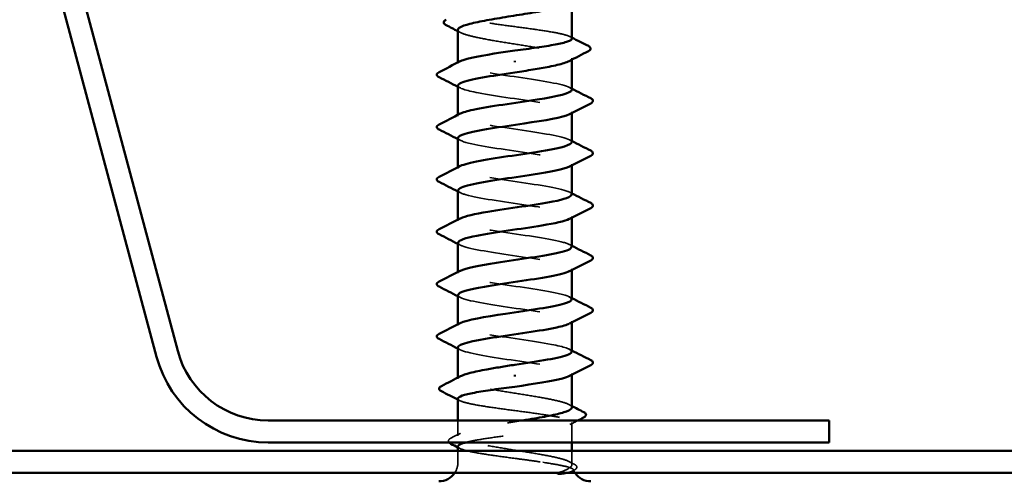
# Model space of a CAD drawing. Units: inches. Extents: x -132 to 94, y -11 to 55.
# Drawn here: x 39 to 40, y 30 to 30 of the extents above; entities that cross this region are included whole.
import ezdxf

# ---------------------------------------------------------------- set-up
doc = ezdxf.new("R2010")
doc.units = ezdxf.units.IN
doc.header["$LTSCALE"] = 4
doc.header["$MEASUREMENT"] = 0
doc.linetypes.add('DASHED', pattern=[0.2067, 0.1654, -0.0413])
doc.layers.add('Hidden (ANSI)', color=7, linetype='DASHED', lineweight=35)
doc.layers.add('Visible (ANSI)', color=7, linetype='Continuous', lineweight=50)

msp = doc.modelspace()

# ---------------------------------------------------------------- linework, layer by layer
at = {"layer": 'Hidden (ANSI)', "ltscale": 0.000570742}
for p, q in [((39.54879, 30.34704), (39.54879, 30.34845)), ((39.68379, 30.28863), (39.68379, 30.29004)), ((39.54879, 30.28504), (39.54879, 30.28645)), ((39.54879, 30.22304), (39.54879, 30.22445)), ((39.68379, 30.22663), (39.68379, 30.22804)), ((39.54879, 30.16104), (39.54879, 30.16245)), ((39.68379, 30.16463), (39.68379, 30.16604)), ((39.54879, 30.09904), (39.54879, 30.10045)), ((39.68379, 30.10263), (39.68379, 30.10404)), ((39.68379, 30.04063), (39.68379, 30.04204)), ((39.54879, 30.03704), (39.54879, 30.03845)), ((39.68379, 29.97863), (39.68379, 29.98004))]:
    msp.add_line(p, q, dxfattribs=at)
at = {"layer": 'Hidden (ANSI)', "ltscale": 0.000688588}
for p, q in [((39.68379, 30.35174), (39.68379, 30.35339)), ((39.54879, 29.97369), (39.54879, 29.97534))]:
    msp.add_line(p, q, dxfattribs=at)
at = {"layer": 'Hidden (ANSI)', "ltscale": 0.008598}
msp.add_line((39.54879, 29.90627), (39.54879, 29.92454), dxfattribs=at)
at = {"layer": 'Hidden (ANSI)', "ltscale": 0.011119}
msp.add_line((39.68379, 29.89854), (39.68379, 29.9221), dxfattribs=at)
at = {"layer": 'Hidden (ANSI)', "ltscale": 0.006328}
for p, q in [((39.54879, 29.87504), (39.54879, 29.88854)), ((39.68379, 29.87504), (39.68379, 29.88854))]:
    msp.add_line(p, q, dxfattribs=at)
at = {"layer": 'Hidden (ANSI)', "ltscale": 0.006211}
msp.add_arc((39.52629, 29.87504), 0.0225, 326.25101, 0, dxfattribs=at)
at = {"layer": 'Hidden (ANSI)', "ltscale": 0.001114}
msp.add_arc((39.70629, 29.87504), 0.0225, 180, 186.49432, dxfattribs=at)
at = {"layer": 'Hidden (ANSI)', "ltscale": 0.001974}
msp.add_arc((39.70629, 29.87504), 0.0225, 202.65591, 213.74899, dxfattribs=at)
at = {"layer": 'Hidden (ANSI)', "ltscale": 0.110306}
msp.add_open_spline([(39.68379, 30.37669), (39.68379, 30.37669), (39.68379, 30.37669), (39.68378, 30.37788), (39.68203, 30.37905), (39.67523, 30.38142), (39.67025, 30.38259), (39.65769, 30.38495), (39.65024, 30.38613), (39.63385, 30.38849), (39.62507, 30.38966), (39.60733, 30.39203), (39.59855, 30.3932), (39.58217, 30.39557), (39.57474, 30.39674), (39.56222, 30.39911), (39.55726, 30.40028), (39.5505, 30.40264), (39.54877, 30.40382), (39.5488, 30.40579), (39.54959, 30.40657), (39.55111, 30.40735)], degree=3, knots=[0.2725706, 0.2725706, 0.2725706, 0.2725706, 0.2726883, 0.2726883, 0.34086037, 0.34086037, 0.40903245, 0.40903245, 0.47720452, 0.47720452, 0.5453766, 0.5453766, 0.61354867, 0.61354867, 0.68172075, 0.68172075, 0.74989282, 0.74989282, 0.8180649, 0.8180649, 0.86339746, 0.86339746, 0.86339746, 0.86339746], dxfattribs=at)
at = {"layer": 'Hidden (ANSI)', "ltscale": 0.112253}
for points, knots in [([(39.54879, 30.3871), (39.54879, 30.38665), (39.54897, 30.38619), (39.55046, 30.38432), (39.55332, 30.38292), (39.56219, 30.38009), (39.5681, 30.37869), (39.58222, 30.37586), (39.59028, 30.37446), (39.60748, 30.37163), (39.61645, 30.37023), (39.63409, 30.3674), (39.64259, 30.366), (39.65797, 30.36317), (39.6647, 30.36177), (39.67545, 30.35894), (39.67938, 30.35754), (39.68386, 30.35471), (39.68437, 30.35331), (39.68259, 30.35128), (39.68173, 30.35067), (39.68056, 30.35006)], [1.62606053, 1.62606053, 1.62606053, 1.62606053, 1.64816616, 1.64816616, 1.71683975, 1.71683975, 1.78551334, 1.78551334, 1.85418693, 1.85418693, 1.92286052, 1.92286052, 1.99153411, 1.99153411, 2.0602077, 2.0602077, 2.12888129, 2.12888129, 2.19755488, 2.19755488, 2.22728142, 2.22728142, 2.22728142, 2.22728142]), ([(39.68379, 29.93998), (39.68379, 29.9409), (39.68305, 29.94181), (39.67933, 29.94415), (39.67539, 29.94555), (39.66461, 29.94838), (39.65787, 29.94978), (39.64248, 29.95261), (39.63397, 29.95401), (39.61632, 29.95684), (39.60736, 29.95824), (39.59017, 29.96107), (39.58211, 29.96247), (39.56802, 29.9653), (39.56211, 29.9667), (39.55328, 29.96953), (39.55043, 29.97093), (39.54821, 29.97376), (39.54885, 29.97516), (39.55147, 29.97672), (39.55173, 29.97687), (39.55202, 29.97702)], [1.0541325, 1.0541325, 1.0541325, 1.0541325, 1.09877744, 1.09877744, 1.16745103, 1.16745103, 1.23612462, 1.23612462, 1.30479821, 1.30479821, 1.3734718, 1.3734718, 1.44214539, 1.44214539, 1.51081898, 1.51081898, 1.57949257, 1.57949257, 1.64816616, 1.64816616, 1.65537627, 1.65537627, 1.65537627, 1.65537627])]:
    msp.add_open_spline(points, degree=3, knots=knots, dxfattribs=at)
at = {"layer": 'Hidden (ANSI)', "ltscale": 0.001633}
for points in [[(39.55202, 30.38377), (39.55094, 30.38433), (39.54987, 30.38489), (39.54879, 30.38544)], [(39.68056, 29.94331), (39.68164, 29.94275), (39.68271, 29.9422), (39.68379, 29.94164)]]:
    msp.add_open_spline(points, degree=3, dxfattribs=at)
at = {"layer": 'Hidden (ANSI)', "ltscale": 0.001144}
for points in [[(39.68146, 30.37906), (39.68224, 30.37866), (39.68301, 30.37826), (39.68379, 30.37787)], [(39.55111, 29.94802), (39.55034, 29.94842), (39.54956, 29.94882), (39.54879, 29.94921)], [(39.55111, 29.89144), (39.55034, 29.89183), (39.54956, 29.89223), (39.54879, 29.89263)]]:
    msp.add_open_spline(points, degree=3, dxfattribs=at)
at = {"layer": 'Hidden (ANSI)', "ltscale": 0.110964}
for points, knots in [([(39.68378, 30.31604), (39.68379, 30.31621), (39.68376, 30.31639), (39.6837, 30.31656), (39.68225, 30.32058), (39.66223, 30.32461), (39.63589, 30.32863), (39.60954, 30.33266), (39.5787, 30.33668), (39.56222, 30.34071), (39.54971, 30.34376), (39.54614, 30.34682), (39.55176, 30.34987)], [32.9867229, 32.9867229, 32.9867229, 32.9867229, 33.039274, 33.039274, 33.039274, 34.2629508, 34.2629508, 34.2629508, 35.4866277, 35.4866277, 35.4866277, 36.4153854, 36.4153854, 36.4153854, 36.4153854]), ([(39.5488, 30.01104), (39.54879, 30.01087), (39.54882, 30.0107), (39.54888, 30.01052), (39.55033, 30.0065), (39.57035, 30.00247), (39.59669, 29.99845), (39.62304, 29.99442), (39.65388, 29.9904), (39.67036, 29.98637), (39.68287, 29.98332), (39.68644, 29.98026), (39.68082, 29.97721)], [-4.712389, -4.712389, -4.712389, -4.712389, -4.6598378, -4.6598378, -4.6598378, -3.436161, -3.436161, -3.436161, -2.2124842, -2.2124842, -2.2124842, -1.2837265, -1.2837265, -1.2837265, -1.2837265])]:
    msp.add_open_spline(points, degree=3, knots=knots, dxfattribs=at)
at = {"layer": 'Hidden (ANSI)', "ltscale": 0.00138}
for points in [[(39.55155, 30.31821), (39.55063, 30.31868), (39.54971, 30.31916), (39.54879, 30.31963)], [(39.68103, 30.31887), (39.68195, 30.3184), (39.68287, 30.31792), (39.68379, 30.31745)], [(39.55155, 30.25621), (39.55063, 30.25668), (39.54971, 30.25716), (39.54879, 30.25763)], [(39.68103, 30.25687), (39.68195, 30.2564), (39.68287, 30.25592), (39.68379, 30.25545)], [(39.55155, 30.19421), (39.55063, 30.19468), (39.54971, 30.19516), (39.54879, 30.19563)], [(39.68103, 30.19487), (39.68195, 30.1944), (39.68287, 30.19392), (39.68379, 30.19345)], [(39.55155, 30.13221), (39.55063, 30.13268), (39.54971, 30.13316), (39.54879, 30.13363)], [(39.68103, 30.13287), (39.68195, 30.1324), (39.68287, 30.13192), (39.68379, 30.13145)], [(39.55155, 30.07021), (39.55063, 30.07068), (39.54971, 30.07116), (39.54879, 30.07163)], [(39.68103, 30.07087), (39.68195, 30.0704), (39.68287, 30.06992), (39.68379, 30.06945)], [(39.55155, 30.00821), (39.55063, 30.00868), (39.54971, 30.00916), (39.54879, 30.00963)], [(39.68103, 30.00887), (39.68195, 30.0084), (39.68287, 30.00792), (39.68379, 30.00745)]]:
    msp.add_open_spline(points, degree=3, dxfattribs=at)
at = {"layer": 'Hidden (ANSI)', "ltscale": 0.110965}
for points, knots in [([(39.54904, 30.32104), (39.54929, 30.31816), (39.55795, 30.31527), (39.5731, 30.31239), (39.59426, 30.30837), (39.62662, 30.30434), (39.65038, 30.30032), (39.67414, 30.29629), (39.68766, 30.29227), (39.68267, 30.28824), (39.68224, 30.2879), (39.68168, 30.28755), (39.681, 30.28721)], [-36.1283155, -36.1283155, -36.1283155, -36.1283155, -35.2517582, -35.2517582, -35.2517582, -34.0280814, -34.0280814, -34.0280814, -32.8044046, -32.8044046, -32.8044046, -32.699653, -32.699653, -32.699653, -32.699653]), ([(39.68354, 30.00604), (39.68329, 30.00892), (39.67463, 30.01181), (39.65948, 30.01469), (39.63832, 30.01872), (39.60596, 30.02274), (39.5822, 30.02677), (39.55844, 30.03079), (39.54492, 30.03482), (39.54991, 30.03884), (39.55034, 30.03918), (39.5509, 30.03953), (39.55158, 30.03987)], [1.5707963, 1.5707963, 1.5707963, 1.5707963, 2.4473536, 2.4473536, 2.4473536, 3.6710304, 3.6710304, 3.6710304, 4.8947073, 4.8947073, 4.8947073, 4.9994588, 4.9994588, 4.9994588, 4.9994588])]:
    msp.add_open_spline(points, degree=3, knots=knots, dxfattribs=at)
at = {"layer": 'Hidden (ANSI)', "ltscale": 0.110959}
for points, knots in [([(39.68366, 30.25404), (39.68373, 30.25476), (39.68326, 30.25547), (39.6822, 30.25619), (39.67626, 30.26021), (39.65233, 30.26424), (39.62502, 30.26826), (39.59772, 30.27229), (39.56896, 30.27631), (39.55632, 30.28034), (39.54843, 30.28285), (39.54717, 30.28536), (39.55189, 30.28787)], [26.7035376, 26.7035376, 26.7035376, 26.7035376, 26.92089, 26.92089, 26.92089, 28.1445668, 28.1445668, 28.1445668, 29.3682436, 29.3682436, 29.3682436, 30.1322001, 30.1322001, 30.1322001, 30.1322001]), ([(39.54891, 30.07304), (39.54885, 30.07233), (39.54932, 30.07161), (39.55038, 30.0709), (39.55631, 30.06687), (39.58025, 30.06285), (39.60755, 30.05882), (39.63486, 30.0548), (39.66362, 30.05077), (39.67626, 30.04675), (39.68415, 30.04423), (39.68541, 30.04172), (39.68069, 30.03921)], [-10.9955743, -10.9955743, -10.9955743, -10.9955743, -10.7782219, -10.7782219, -10.7782219, -9.5545451, -9.5545451, -9.5545451, -8.3308683, -8.3308683, -8.3308683, -7.5669118, -7.5669118, -7.5669118, -7.5669118])]:
    msp.add_open_spline(points, degree=3, knots=knots, dxfattribs=at)
at = {"layer": 'Hidden (ANSI)', "ltscale": 0.110954}
for points, knots in [([(39.54915, 30.25904), (39.54925, 30.2567), (39.55472, 30.25436), (39.56518, 30.25202), (39.58316, 30.24799), (39.61464, 30.24397), (39.64036, 30.23994), (39.66608, 30.23592), (39.68426, 30.23189), (39.68378, 30.22787), (39.68367, 30.22698), (39.68266, 30.22609), (39.68087, 30.22521)], [-29.8451302, -29.8451302, -29.8451302, -29.8451302, -29.1333741, -29.1333741, -29.1333741, -27.9096973, -27.9096973, -27.9096973, -26.6860205, -26.6860205, -26.6860205, -26.4164677, -26.4164677, -26.4164677, -26.4164677]), ([(39.68343, 30.06804), (39.68333, 30.07038), (39.67786, 30.07272), (39.6674, 30.07506), (39.64942, 30.07909), (39.61794, 30.08311), (39.59222, 30.08714), (39.5665, 30.09116), (39.54832, 30.09519), (39.5488, 30.09921), (39.54891, 30.1001), (39.54992, 30.10099), (39.5517, 30.10187)], [7.8539816, 7.8539816, 7.8539816, 7.8539816, 8.5657377, 8.5657377, 8.5657377, 9.7894145, 9.7894145, 9.7894145, 11.0130913, 11.0130913, 11.0130913, 11.2826441, 11.2826441, 11.2826441, 11.2826441])]:
    msp.add_open_spline(points, degree=3, knots=knots, dxfattribs=at)
at = {"layer": 'Hidden (ANSI)', "ltscale": 0.110946}
for points, knots in [([(39.68351, 30.19204), (39.68361, 30.1933), (39.68213, 30.19455), (39.67892, 30.19581), (39.66865, 30.19984), (39.64144, 30.20386), (39.61392, 30.20789), (39.58641, 30.21191), (39.5605, 30.21594), (39.55205, 30.21996), (39.54791, 30.22193), (39.5481, 30.2239), (39.55192, 30.22587)], [20.4203522, 20.4203522, 20.4203522, 20.4203522, 20.8025059, 20.8025059, 20.8025059, 22.0261827, 22.0261827, 22.0261827, 23.2498595, 23.2498595, 23.2498595, 23.8490148, 23.8490148, 23.8490148, 23.8490148]), ([(39.54907, 30.13504), (39.54897, 30.13378), (39.55045, 30.13253), (39.55366, 30.13127), (39.56393, 30.12725), (39.59114, 30.12322), (39.61865, 30.1192), (39.64617, 30.11517), (39.67207, 30.11115), (39.68053, 30.10712), (39.68467, 30.10515), (39.68448, 30.10318), (39.68066, 30.10121)], [-17.2787596, -17.2787596, -17.2787596, -17.2787596, -16.896606, -16.896606, -16.896606, -15.6729292, -15.6729292, -15.6729292, -14.4492523, -14.4492523, -14.4492523, -13.8500971, -13.8500971, -13.8500971, -13.8500971])]:
    msp.add_open_spline(points, degree=3, knots=knots, dxfattribs=at)
at = {"layer": 'Hidden (ANSI)', "ltscale": 0.110943}
for points, knots in [([(39.54916, 30.19704), (39.54912, 30.19524), (39.55224, 30.19344), (39.55864, 30.19164), (39.57296, 30.18762), (39.6027, 30.18359), (39.62969, 30.17957), (39.65667, 30.17554), (39.67902, 30.17152), (39.68306, 30.16749), (39.68449, 30.16607), (39.68359, 30.16464), (39.68073, 30.16321)], [-23.5619449, -23.5619449, -23.5619449, -23.5619449, -23.0149901, -23.0149901, -23.0149901, -21.7913132, -21.7913132, -21.7913132, -20.5676364, -20.5676364, -20.5676364, -20.1332824, -20.1332824, -20.1332824, -20.1332824]), ([(39.68341, 30.13004), (39.68346, 30.13184), (39.68034, 30.13364), (39.67394, 30.13544), (39.65962, 30.13946), (39.62987, 30.14349), (39.60289, 30.14751), (39.57591, 30.15154), (39.55356, 30.15556), (39.54952, 30.15959), (39.54809, 30.16102), (39.54899, 30.16244), (39.55184, 30.16387)], [14.1371669, 14.1371669, 14.1371669, 14.1371669, 14.6841218, 14.6841218, 14.6841218, 15.9077986, 15.9077986, 15.9077986, 17.1314754, 17.1314754, 17.1314754, 17.5658294, 17.5658294, 17.5658294, 17.5658294])]:
    msp.add_open_spline(points, degree=3, knots=knots, dxfattribs=at)
at = {"layer": 'Hidden (ANSI)', "ltscale": 0.1866}
msp.add_open_spline([(39.54879, 29.95039), (39.54879, 29.95039), (39.54879, 29.95039), (39.5488, 29.9492), (39.55055, 29.94803), (39.55735, 29.94567), (39.56233, 29.94449), (39.57489, 29.94213), (39.58234, 29.94096), (39.59873, 29.93859), (39.60751, 29.93742), (39.62525, 29.93505), (39.63403, 29.93388), (39.6504, 29.93151), (39.65784, 29.93034), (39.67036, 29.92798), (39.67532, 29.9268), (39.68208, 29.92444), (39.68381, 29.92327), (39.68377, 29.9209), (39.68201, 29.91973), (39.67518, 29.91736), (39.67019, 29.91619), (39.65762, 29.91382), (39.65016, 29.91265), (39.63376, 29.91028), (39.62497, 29.90911), (39.60724, 29.90675), (39.59846, 29.90557), (39.58209, 29.90321), (39.57466, 29.90204), (39.56433, 29.90008), (39.5608, 29.89931), (39.5579, 29.89854)], degree=3, knots=[0.2725706, 0.2725706, 0.2725706, 0.2725706, 0.2726883, 0.2726883, 0.34086037, 0.34086037, 0.40903245, 0.40903245, 0.47720452, 0.47720452, 0.5453766, 0.5453766, 0.61354867, 0.61354867, 0.68172075, 0.68172075, 0.74989282, 0.74989282, 0.8180649, 0.8180649, 0.88623697, 0.88623697, 0.95440905, 0.95440905, 1.02258112, 1.02258112, 1.0907532, 1.0907532, 1.15892527, 1.15892527, 1.22709735, 1.22709735, 1.27166726, 1.27166726, 1.27166726, 1.27166726], dxfattribs=at)
at = {"layer": 'Hidden (ANSI)', "ltscale": 0.150051}
msp.add_open_spline([(39.682, 29.87504), (39.67997, 29.87646), (39.67624, 29.87786), (39.66583, 29.88069), (39.65925, 29.88209), (39.64409, 29.88492), (39.63566, 29.88632), (39.61808, 29.88915), (39.6091, 29.89055), (39.59179, 29.89338), (39.58364, 29.89478), (39.56927, 29.89761), (39.56319, 29.89901), (39.55396, 29.90184), (39.55089, 29.90324), (39.54822, 29.90607), (39.54863, 29.90747), (39.55292, 29.9103), (39.55676, 29.9117), (39.56735, 29.91453), (39.57402, 29.91593), (39.58929, 29.91876), (39.59776, 29.92016), (39.61274, 29.92257), (39.619, 29.92355), (39.62516, 29.92454)], degree=3, knots=[0, 0, 0, 0, 0.06867359, 0.06867359, 0.13734718, 0.13734718, 0.20602077, 0.20602077, 0.27469436, 0.27469436, 0.34336795, 0.34336795, 0.41204154, 0.41204154, 0.48071513, 0.48071513, 0.54938872, 0.54938872, 0.61806231, 0.61806231, 0.6867359, 0.6867359, 0.75540949, 0.75540949, 0.80353419, 0.80353419, 0.80353419, 0.80353419], dxfattribs=at)
at = {"layer": 'Hidden (ANSI)', "ltscale": 0.004936}
msp.add_open_spline([(39.69088, 29.92454), (39.68774, 29.92294), (39.6846, 29.92134), (39.68146, 29.91973)], degree=3, dxfattribs=at)
at = {"layer": 'Hidden (ANSI)', "ltscale": 0.013409}
msp.add_open_spline([(39.53813, 29.89854), (39.538, 29.89869), (39.53789, 29.89886), (39.53686, 29.90061), (39.53816, 29.90245), (39.54037, 29.90359)], degree=3, knots=[0.028829815, 0.028829815, 0.028829815, 0.028829815, 0.035773864, 0.035773864, 0.100503775, 0.100503775, 0.100503775, 0.100503775], dxfattribs=at)
at = {"layer": 'Hidden (ANSI)', "ltscale": 0.006147}
msp.add_open_spline([(39.54037, 29.90359), (39.54426, 29.90558), (39.54814, 29.90759), (39.55202, 29.90961)], degree=3, dxfattribs=at)
at = {"layer": 'Hidden (ANSI)', "ltscale": 0.06747}
msp.add_open_spline([(39.54879, 29.89381), (39.54879, 29.8938), (39.54879, 29.89379), (39.54882, 29.89259), (39.5506, 29.89142), (39.55744, 29.88906), (39.56244, 29.88788), (39.57503, 29.88552), (39.5825, 29.88435), (39.59891, 29.88198), (39.6077, 29.88081), (39.6223, 29.87886), (39.628, 29.8781), (39.63909, 29.87657), (39.64442, 29.87581), (39.64942, 29.87504)], degree=3, knots=[1.36285294, 1.36285294, 1.36285294, 1.36285294, 1.3634415, 1.3634415, 1.43161357, 1.43161357, 1.49978565, 1.49978565, 1.56795772, 1.56795772, 1.6361298, 1.6361298, 1.68020188, 1.68020188, 1.72427397, 1.72427397, 1.72427397, 1.72427397], dxfattribs=at)
at = {"layer": 'Hidden (ANSI)', "ltscale": 0.052586}
msp.add_open_spline([(39.64942, 29.87504), (39.65774, 29.87377), (39.66503, 29.87256), (39.67593, 29.87036), (39.6798, 29.86939), (39.68487, 29.86746), (39.68595, 29.86653), (39.68516, 29.86494), (39.68393, 29.86428), (39.68068, 29.86326), (39.67921, 29.8629), (39.67749, 29.86254)], degree=3, knots=[0, 0, 0, 0, 0.07343798, 0.07343798, 0.13729124, 0.13729124, 0.20295255, 0.20295255, 0.25294519, 0.25294519, 0.28182013, 0.28182013, 0.28182013, 0.28182013], dxfattribs=at)
at = {"layer": 'Hidden (ANSI)', "ltscale": 0.032863}
msp.add_open_spline([(39.66799, 29.86254), (39.6725, 29.86429), (39.67813, 29.86646), (39.68314, 29.87004), (39.68402, 29.87124), (39.68388, 29.87331), (39.68323, 29.87418), (39.682, 29.87504)], degree=3, knots=[0.00289024, 0.00289024, 0.00289024, 0.00289024, 0.0620118, 0.0620118, 0.09444296, 0.09444296, 0.11964894, 0.11964894, 0.11964894, 0.11964894], dxfattribs=at)
at = {"layer": 'Hidden (ANSI)', "ltscale": 0.003138}
msp.add_open_spline([(39.68056, 29.8759), (39.68257, 29.87485), (39.68458, 29.87381), (39.6866, 29.87277)], degree=3, dxfattribs=at)
at = {"layer": 'Hidden (ANSI)', "ltscale": 0.0188}
msp.add_open_spline([(39.6866, 29.87277), (39.68782, 29.87214), (39.68872, 29.8715), (39.68978, 29.86982), (39.68977, 29.8687), (39.68869, 29.86702), (39.68776, 29.86636), (39.68649, 29.86572)], degree=3, knots=[0, 0, 0, 0, 0.03368973, 0.03368973, 0.06638175, 0.06638175, 0.10065268, 0.10065268, 0.10065268, 0.10065268], dxfattribs=at)
at = {"layer": 'Hidden (ANSI)', "ltscale": 0.00115}
msp.add_open_spline([(39.68649, 29.86572), (39.68571, 29.86532), (39.68493, 29.86492), (39.68415, 29.86452)], degree=3, dxfattribs=at)
at = {"layer": 'Visible (ANSI)', "color": 96, "true_color": 0x008000}
for p, q in [((39.02953, 30.60506), (39.19163, 30.00008)), ((39.21674, 30.00681), (39.05464, 30.61179)), ((39.98879, 29.92454), (39.32396, 29.92454)), ((39.98879, 29.89854), (39.98879, 29.92454)), ((39.32396, 29.89854), (39.98879, 29.89854)), ((42.73879, 29.88854), (34.23879, 29.88854)), ((34.23879, 29.86254), (42.73879, 29.86254))]:
    msp.add_line(p, q, dxfattribs=at)
at = {"layer": 'Visible (ANSI)'}
for p, q in [((39.68379, 30.37669), (39.68379, 30.41915)), ((39.54879, 30.34845), (39.54879, 30.3871)), ((39.61629, 30.35044), (39.61629, 30.34864)), ((39.68379, 30.31604), (39.68379, 30.35174)), ((39.54879, 30.28645), (39.54879, 30.32104)), ((39.68379, 30.25404), (39.68379, 30.28863)), ((39.54879, 30.22445), (39.54879, 30.25904)), ((39.68379, 30.19204), (39.68379, 30.22663)), ((39.54879, 30.16245), (39.54879, 30.19704)), ((39.68379, 30.13004), (39.68379, 30.16463)), ((39.54879, 30.10045), (39.54879, 30.13504)), ((39.68379, 30.06804), (39.68379, 30.10263)), ((39.54879, 30.03845), (39.54879, 30.07304)), ((39.68379, 30.00604), (39.68379, 30.04063)), ((39.54879, 29.97534), (39.54879, 30.01104)), ((39.61629, 29.97664), (39.61629, 29.97844)), ((39.68379, 29.93998), (39.68379, 29.97863)), ((39.54879, 29.92454), (39.54879, 29.95039)), ((39.54879, 29.88854), (39.54879, 29.89381)), ((39.68379, 29.88854), (39.68379, 29.89854))]:
    msp.add_line(p, q, dxfattribs=at)
at = {"layer": 'Visible (ANSI)', "color": 96, "true_color": 0x008000}
for radius in [0.137, 0.111]:
    msp.add_arc((39.32396, 30.03554), radius, 195, 270, dxfattribs=at)
at = {"layer": 'Visible (ANSI)'}
for centre, start, end in [((39.52629, 29.87504), 270, 326.25101), ((39.70629, 29.87504), 213.74899, 270)]:
    msp.add_arc(centre, 0.0225, start, end, dxfattribs=at)
for points, knots in [([(39.68056, 30.41748), (39.6792, 30.41677), (39.67742, 30.41606), (39.67092, 30.41394), (39.66509, 30.41254), (39.65111, 30.40971), (39.6431, 30.40831), (39.62597, 30.40548), (39.617, 30.40408), (39.59933, 30.40125), (39.5908, 30.39984), (39.5753, 30.39702), (39.5685, 30.39561), (39.55756, 30.39278), (39.55354, 30.39138), (39.54959, 30.38901), (39.54879, 30.38806), (39.54879, 30.3871)], [1.13299176, 1.13299176, 1.13299176, 1.13299176, 1.16745103, 1.16745103, 1.23612462, 1.23612462, 1.30479821, 1.30479821, 1.3734718, 1.3734718, 1.44214539, 1.44214539, 1.51081898, 1.51081898, 1.57949257, 1.57949257, 1.62606053, 1.62606053, 1.62606053, 1.62606053]), ([(39.53476, 30.39266), (39.5335, 30.3933), (39.53259, 30.39396), (39.53149, 30.39649), (39.53281, 30.39803), (39.53483, 30.39906)], [0, 0, 0, 0, 0.03902852, 0.03902852, 0.10070919, 0.10070919, 0.10070919, 0.10070919]), ([(39.61629, 30.36254), (39.62516, 30.36372), (39.63394, 30.3649), (39.65032, 30.36726), (39.65777, 30.36843), (39.6703, 30.3708), (39.67527, 30.37197), (39.68205, 30.37434), (39.68379, 30.37551), (39.68379, 30.37669)], [0, 0, 0, 0, 0.06817207, 0.06817207, 0.13634415, 0.13634415, 0.20451622, 0.20451622, 0.2725706, 0.2725706, 0.2725706, 0.2725706]), ([(39.55176, 30.34987), (39.55354, 30.35084), (39.55625, 30.35181), (39.5599, 30.35278), (39.57213, 30.35604), (39.59404, 30.35929), (39.61629, 30.36254)], [36.4153854, 36.4153854, 36.4153854, 36.4153854, 36.7103045, 36.7103045, 36.7103045, 37.6991118, 37.6991118, 37.6991118, 37.6991118]), ([(39.70334, 30.36793), (39.70462, 30.36728), (39.70555, 30.36663), (39.70649, 30.36413), (39.70522, 30.36273), (39.7034, 30.3618)], [0, 0, 0, 0, 0.04123946, 0.04123946, 0.10085036, 0.10085036, 0.10085036, 0.10085036]), ([(39.68056, 30.35006), (39.67902, 30.34926), (39.67696, 30.34847), (39.66985, 30.34625), (39.66385, 30.34485), (39.65093, 30.34228), (39.64447, 30.34114), (39.63072, 30.33884), (39.62353, 30.33769), (39.61629, 30.33654)], [2.22728142, 2.22728142, 2.22728142, 2.22728142, 2.26622847, 2.26622847, 2.33490206, 2.33490206, 2.39077358, 2.39077358, 2.4466451, 2.4466451, 2.4466451, 2.4466451]), ([(39.52643, 30.33104), (39.52515, 30.33169), (39.5242, 30.33236), (39.52344, 30.3349), (39.52469, 30.33616), (39.52643, 30.33704)], [0, 0, 0, 0, 0.04287871, 0.04287871, 0.10096303, 0.10096303, 0.10096303, 0.10096303]), ([(39.61629, 30.33654), (39.58876, 30.33252), (39.56218, 30.32849), (39.55282, 30.32447), (39.55016, 30.32332), (39.54894, 30.32218), (39.54904, 30.32104)], [-37.6991118, -37.6991118, -37.6991118, -37.6991118, -36.475435, -36.475435, -36.475435, -36.1283155, -36.1283155, -36.1283155, -36.1283155]), ([(39.55189, 30.28787), (39.55472, 30.28939), (39.55973, 30.2909), (39.56675, 30.29241), (39.58546, 30.29643), (39.61719, 30.30046), (39.64255, 30.30448), (39.66683, 30.30834), (39.68365, 30.31219), (39.68378, 30.31604)], [30.1322001, 30.1322001, 30.1322001, 30.1322001, 30.5919204, 30.5919204, 30.5919204, 31.8155972, 31.8155972, 31.8155972, 32.9867229, 32.9867229, 32.9867229, 32.9867229]), ([(39.70615, 30.30604), (39.70743, 30.30539), (39.70838, 30.30473), (39.70914, 30.30218), (39.70789, 30.30092), (39.70615, 30.30004)], [0, 0, 0, 0, 0.04287871, 0.04287871, 0.10096303, 0.10096303, 0.10096303, 0.10096303]), ([(39.681, 30.28721), (39.67368, 30.28353), (39.6522, 30.27985), (39.62736, 30.27617), (39.6002, 30.27214), (39.57093, 30.26812), (39.55744, 30.26409), (39.5518, 30.26241), (39.54909, 30.26072), (39.54915, 30.25904)], [-32.699653, -32.699653, -32.699653, -32.699653, -31.5807278, -31.5807278, -31.5807278, -30.3570509, -30.3570509, -30.3570509, -29.8451302, -29.8451302, -29.8451302, -29.8451302]), ([(39.52643, 30.26904), (39.52515, 30.26969), (39.5242, 30.27036), (39.52344, 30.2729), (39.52469, 30.27416), (39.52643, 30.27504)], [0, 0, 0, 0, 0.04287871, 0.04287871, 0.10096303, 0.10096303, 0.10096303, 0.10096303]), ([(39.55192, 30.22587), (39.5559, 30.22793), (39.56384, 30.22998), (39.57495, 30.23204), (39.59671, 30.23606), (39.62914, 30.24009), (39.6524, 30.24411), (39.67153, 30.24742), (39.68337, 30.25073), (39.68366, 30.25404)], [23.8490148, 23.8490148, 23.8490148, 23.8490148, 24.4735363, 24.4735363, 24.4735363, 25.6972131, 25.6972131, 25.6972131, 26.7035376, 26.7035376, 26.7035376, 26.7035376]), ([(39.70615, 30.24404), (39.70743, 30.24339), (39.70838, 30.24273), (39.70914, 30.24018), (39.70789, 30.23892), (39.70615, 30.23804)], [0, 0, 0, 0, 0.04287871, 0.04287871, 0.10096303, 0.10096303, 0.10096303, 0.10096303]), ([(39.68087, 30.22521), (39.67454, 30.22207), (39.65845, 30.21893), (39.63814, 30.21579), (39.61209, 30.21177), (39.58091, 30.20774), (39.56366, 30.20372), (39.55413, 30.20149), (39.54922, 30.19927), (39.54916, 30.19704)], [-26.4164677, -26.4164677, -26.4164677, -26.4164677, -25.4623437, -25.4623437, -25.4623437, -24.2386669, -24.2386669, -24.2386669, -23.5619449, -23.5619449, -23.5619449, -23.5619449]), ([(39.52643, 30.20704), (39.52515, 30.20769), (39.5242, 30.20836), (39.52344, 30.2109), (39.52469, 30.21216), (39.52643, 30.21304)], [0, 0, 0, 0, 0.04287871, 0.04287871, 0.10096303, 0.10096303, 0.10096303, 0.10096303]), ([(39.55184, 30.16387), (39.55703, 30.16647), (39.56863, 30.16907), (39.58426, 30.17166), (39.6085, 30.17569), (39.64074, 30.17971), (39.66127, 30.18374), (39.67538, 30.18651), (39.68329, 30.18927), (39.68351, 30.19204)], [17.5658294, 17.5658294, 17.5658294, 17.5658294, 18.3551522, 18.3551522, 18.3551522, 19.5788291, 19.5788291, 19.5788291, 20.4203522, 20.4203522, 20.4203522, 20.4203522]), ([(39.70615, 30.18204), (39.70743, 30.18139), (39.70838, 30.18073), (39.70914, 30.17818), (39.70789, 30.17692), (39.70615, 30.17604)], [0, 0, 0, 0, 0.04287871, 0.04287871, 0.10096303, 0.10096303, 0.10096303, 0.10096303]), ([(39.68073, 30.16321), (39.67555, 30.16061), (39.66395, 30.15802), (39.64832, 30.15542), (39.62408, 30.15139), (39.59184, 30.14737), (39.57131, 30.14334), (39.55719, 30.14058), (39.54929, 30.13781), (39.54907, 30.13504)], [-20.1332824, -20.1332824, -20.1332824, -20.1332824, -19.3439596, -19.3439596, -19.3439596, -18.1202828, -18.1202828, -18.1202828, -17.2787596, -17.2787596, -17.2787596, -17.2787596]), ([(39.52643, 30.14504), (39.52515, 30.14569), (39.5242, 30.14636), (39.52344, 30.1489), (39.52469, 30.15016), (39.52643, 30.15104)], [0, 0, 0, 0, 0.04287871, 0.04287871, 0.10096303, 0.10096303, 0.10096303, 0.10096303]), ([(39.5517, 30.10187), (39.55804, 30.10501), (39.57413, 30.10815), (39.59444, 30.11129), (39.62049, 30.11531), (39.65167, 30.11934), (39.66891, 30.12336), (39.67845, 30.12559), (39.68336, 30.12782), (39.68341, 30.13004)], [11.2826441, 11.2826441, 11.2826441, 11.2826441, 12.2367682, 12.2367682, 12.2367682, 13.460445, 13.460445, 13.460445, 14.1371669, 14.1371669, 14.1371669, 14.1371669]), ([(39.70615, 30.12004), (39.70743, 30.11939), (39.70838, 30.11873), (39.70914, 30.11618), (39.70789, 30.11492), (39.70615, 30.11404)], [0, 0, 0, 0, 0.04287871, 0.04287871, 0.10096303, 0.10096303, 0.10096303, 0.10096303]), ([(39.68066, 30.10121), (39.67668, 30.09915), (39.66874, 30.0971), (39.65763, 30.09505), (39.63587, 30.09102), (39.60344, 30.087), (39.58018, 30.08297), (39.56105, 30.07966), (39.54921, 30.07635), (39.54891, 30.07304)], [-13.8500971, -13.8500971, -13.8500971, -13.8500971, -13.2255755, -13.2255755, -13.2255755, -12.0018987, -12.0018987, -12.0018987, -10.9955743, -10.9955743, -10.9955743, -10.9955743]), ([(39.52643, 30.08304), (39.52515, 30.08369), (39.5242, 30.08436), (39.52344, 30.0869), (39.52469, 30.08816), (39.52643, 30.08904)], [0, 0, 0, 0, 0.04287871, 0.04287871, 0.10096303, 0.10096303, 0.10096303, 0.10096303]), ([(39.55158, 30.03987), (39.55889, 30.04355), (39.58038, 30.04723), (39.60522, 30.05091), (39.63238, 30.05494), (39.66165, 30.05896), (39.67514, 30.06299), (39.68078, 30.06467), (39.68349, 30.06636), (39.68343, 30.06804)], [4.9994588, 4.9994588, 4.9994588, 4.9994588, 6.1183841, 6.1183841, 6.1183841, 7.3420609, 7.3420609, 7.3420609, 7.8539816, 7.8539816, 7.8539816, 7.8539816]), ([(39.70615, 30.05804), (39.70743, 30.05739), (39.70838, 30.05673), (39.70914, 30.05418), (39.70789, 30.05292), (39.70615, 30.05204)], [0, 0, 0, 0, 0.04287871, 0.04287871, 0.10096303, 0.10096303, 0.10096303, 0.10096303]), ([(39.68069, 30.03921), (39.67786, 30.0377), (39.67285, 30.03618), (39.66583, 30.03467), (39.64712, 30.03065), (39.61539, 30.02662), (39.59002, 30.0226), (39.56575, 30.01875), (39.54893, 30.01489), (39.5488, 30.01104)], [-7.5669118, -7.5669118, -7.5669118, -7.5669118, -7.1071914, -7.1071914, -7.1071914, -5.8835146, -5.8835146, -5.8835146, -4.712389, -4.712389, -4.712389, -4.712389]), ([(39.52643, 30.02104), (39.52515, 30.02169), (39.5242, 30.02236), (39.52344, 30.0249), (39.52469, 30.02616), (39.52643, 30.02704)], [0, 0, 0, 0, 0.04287871, 0.04287871, 0.10096303, 0.10096303, 0.10096303, 0.10096303]), ([(39.61629, 29.99054), (39.64382, 29.99457), (39.6704, 29.99859), (39.67976, 30.00262), (39.68242, 30.00376), (39.68364, 30.0049), (39.68354, 30.00604)], [0, 0, 0, 0, 1.2236768, 1.2236768, 1.2236768, 1.5707963, 1.5707963, 1.5707963, 1.5707963]), ([(39.70615, 29.99604), (39.70743, 29.99539), (39.70838, 29.99473), (39.70914, 29.99218), (39.70789, 29.99092), (39.70615, 29.99004)], [0, 0, 0, 0, 0.04287871, 0.04287871, 0.10096303, 0.10096303, 0.10096303, 0.10096303]), ([(39.55202, 29.97702), (39.55445, 29.97828), (39.5582, 29.97954), (39.56859, 29.98222), (39.5754, 29.98362), (39.58819, 29.98595), (39.59357, 29.98687), (39.60475, 29.98871), (39.61051, 29.98962), (39.61629, 29.99054)], [1.65537627, 1.65537627, 1.65537627, 1.65537627, 1.71683975, 1.71683975, 1.78551334, 1.78551334, 1.83010888, 1.83010888, 1.87470442, 1.87470442, 1.87470442, 1.87470442]), ([(39.68082, 29.97721), (39.67904, 29.97624), (39.67632, 29.97527), (39.67268, 29.9743), (39.66045, 29.97105), (39.63854, 29.96779), (39.61629, 29.96454)], [-1.2837265, -1.2837265, -1.2837265, -1.2837265, -0.9888074, -0.9888074, -0.9888074, 0, 0, 0, 0]), ([(39.52923, 29.95915), (39.52796, 29.9598), (39.52703, 29.96045), (39.52609, 29.96296), (39.52735, 29.96435), (39.52918, 29.96528)], [0, 0, 0, 0, 0.04123946, 0.04123946, 0.10085036, 0.10085036, 0.10085036, 0.10085036]), ([(39.61629, 29.96454), (39.60742, 29.96336), (39.59864, 29.96219), (39.58226, 29.95982), (39.57481, 29.95865), (39.56227, 29.95628), (39.5573, 29.95511), (39.55053, 29.95275), (39.54879, 29.95158), (39.54879, 29.95039)], [0, 0, 0, 0, 0.06817207, 0.06817207, 0.13634415, 0.13634415, 0.20451622, 0.20451622, 0.2725706, 0.2725706, 0.2725706, 0.2725706]), ([(39.62516, 29.92454), (39.62778, 29.92496), (39.6304, 29.92538), (39.6416, 29.92722), (39.64971, 29.92862), (39.66394, 29.93145), (39.66993, 29.93285), (39.67897, 29.93568), (39.68192, 29.93708), (39.68358, 29.93899), (39.68379, 29.93949), (39.68379, 29.93998)], [0.80353419, 0.80353419, 0.80353419, 0.80353419, 0.82408308, 0.82408308, 0.89275667, 0.89275667, 0.96143026, 0.96143026, 1.03010385, 1.03010385, 1.0541325, 1.0541325, 1.0541325, 1.0541325]), ([(39.69781, 29.93442), (39.69907, 29.93378), (39.69999, 29.93313), (39.70109, 29.93059), (39.69976, 29.92905), (39.69774, 29.92803)], [0, 0, 0, 0, 0.03902852, 0.03902852, 0.10070919, 0.10070919, 0.10070919, 0.10070919]), ([(39.5579, 29.89854), (39.55637, 29.89813), (39.55501, 29.89772), (39.55051, 29.89614), (39.54879, 29.89498), (39.54879, 29.89381)], [1.271667265, 1.271667265, 1.271667265, 1.271667265, 1.295269422, 1.295269422, 1.362852942, 1.362852942, 1.362852942, 1.362852942]), ([(39.67424, 29.86193), (39.67328, 29.86176), (39.67222, 29.86163), (39.67001, 29.86148), (39.66902, 29.86146), (39.66787, 29.86151), (39.66754, 29.86154), (39.66714, 29.86161), (39.66697, 29.86165), (39.66682, 29.86172), (39.6668, 29.86173), (39.66676, 29.86176), (39.66675, 29.86177), (39.66673, 29.86179), (39.66672, 29.8618), (39.66671, 29.86183), (39.66671, 29.86184), (39.6667, 29.86186), (39.66671, 29.86187), (39.66672, 29.86191), (39.66673, 29.86194), (39.66679, 29.86201), (39.66687, 29.86207), (39.66706, 29.86218), (39.66721, 29.86224), (39.66733, 29.86229)], [0, 0, 0, 0, 0.013743764, 0.013743764, 0.027191762, 0.027191762, 0.033937715, 0.033937715, 0.037573593, 0.037573593, 0.038301792, 0.038301792, 0.03872796, 0.03872796, 0.039051446, 0.039051446, 0.039381816, 0.039381816, 0.039869374, 0.039869374, 0.040905478, 0.040905478, 0.044056042, 0.044056042, 0.048830608, 0.048830608, 0.048830608, 0.048830608])]:
    msp.add_open_spline(points, degree=3, knots=knots, dxfattribs=at)
for points in [[(39.54879, 30.38544), (39.54412, 30.38786), (39.53944, 30.39027), (39.53476, 30.39266)], [(39.68379, 30.37787), (39.6903, 30.37454), (39.69682, 30.37123), (39.70334, 30.36793)], [(39.7034, 30.3618), (39.69577, 30.35792), (39.68815, 30.35401), (39.68056, 30.35006)], [(39.52643, 30.33704), (39.53482, 30.34129), (39.5432, 30.34556), (39.55155, 30.34987)], [(39.54879, 30.31963), (39.54135, 30.32346), (39.5339, 30.32726), (39.52643, 30.33104)], [(39.68379, 30.31745), (39.69123, 30.31362), (39.69868, 30.30982), (39.70615, 30.30604)], [(39.70615, 30.30004), (39.69776, 30.29579), (39.68938, 30.29152), (39.68103, 30.28721)], [(39.52643, 30.27504), (39.53482, 30.27929), (39.5432, 30.28356), (39.55155, 30.28787)], [(39.54879, 30.25763), (39.54135, 30.26146), (39.5339, 30.26526), (39.52643, 30.26904)], [(39.68379, 30.25545), (39.69123, 30.25162), (39.69868, 30.24782), (39.70615, 30.24404)], [(39.70615, 30.23804), (39.69776, 30.23379), (39.68938, 30.22952), (39.68103, 30.22521)], [(39.52643, 30.21304), (39.53482, 30.21729), (39.5432, 30.22156), (39.55155, 30.22587)], [(39.54879, 30.19563), (39.54135, 30.19946), (39.5339, 30.20326), (39.52643, 30.20704)], [(39.68379, 30.19345), (39.69123, 30.18962), (39.69868, 30.18582), (39.70615, 30.18204)], [(39.70615, 30.17604), (39.69776, 30.17179), (39.68938, 30.16752), (39.68103, 30.16321)], [(39.52643, 30.15104), (39.53482, 30.15529), (39.5432, 30.15956), (39.55155, 30.16387)], [(39.54879, 30.13363), (39.54135, 30.13746), (39.5339, 30.14126), (39.52643, 30.14504)], [(39.68379, 30.13145), (39.69123, 30.12762), (39.69868, 30.12382), (39.70615, 30.12004)], [(39.70615, 30.11404), (39.69776, 30.10979), (39.68938, 30.10552), (39.68103, 30.10121)], [(39.52643, 30.08904), (39.53482, 30.09329), (39.5432, 30.09756), (39.55155, 30.10187)], [(39.54879, 30.07163), (39.54135, 30.07546), (39.5339, 30.07926), (39.52643, 30.08304)], [(39.68379, 30.06945), (39.69123, 30.06562), (39.69868, 30.06182), (39.70615, 30.05804)], [(39.70615, 30.05204), (39.69776, 30.04779), (39.68938, 30.04352), (39.68103, 30.03921)], [(39.52643, 30.02704), (39.53482, 30.03129), (39.5432, 30.03556), (39.55155, 30.03987)], [(39.54879, 30.00963), (39.54135, 30.01346), (39.5339, 30.01726), (39.52643, 30.02104)], [(39.68379, 30.00745), (39.69123, 30.00362), (39.69868, 29.99982), (39.70615, 29.99604)], [(39.70615, 29.99004), (39.69776, 29.98579), (39.68938, 29.98152), (39.68103, 29.97721)], [(39.52918, 29.96528), (39.5368, 29.96916), (39.54442, 29.97307), (39.55202, 29.97702)], [(39.54879, 29.94921), (39.54228, 29.95255), (39.53576, 29.95585), (39.52923, 29.95915)], [(39.68379, 29.94164), (39.68846, 29.93922), (39.69313, 29.93682), (39.69781, 29.93442)], [(39.69774, 29.92803), (39.69546, 29.92687), (39.69317, 29.9257), (39.69088, 29.92454)], [(39.54045, 29.89688), (39.53945, 29.89739), (39.53867, 29.8979), (39.53813, 29.89854)], [(39.54879, 29.89263), (39.54601, 29.89405), (39.54323, 29.89547), (39.54045, 29.89688)], [(39.66733, 29.86229), (39.66755, 29.86237), (39.66777, 29.86246), (39.66799, 29.86254)], [(39.67749, 29.86254), (39.67649, 29.86233), (39.6754, 29.86213), (39.67424, 29.86193)]]:
    msp.add_open_spline(points, degree=3, dxfattribs=at)

doc.saveas('drawing.dxf')
